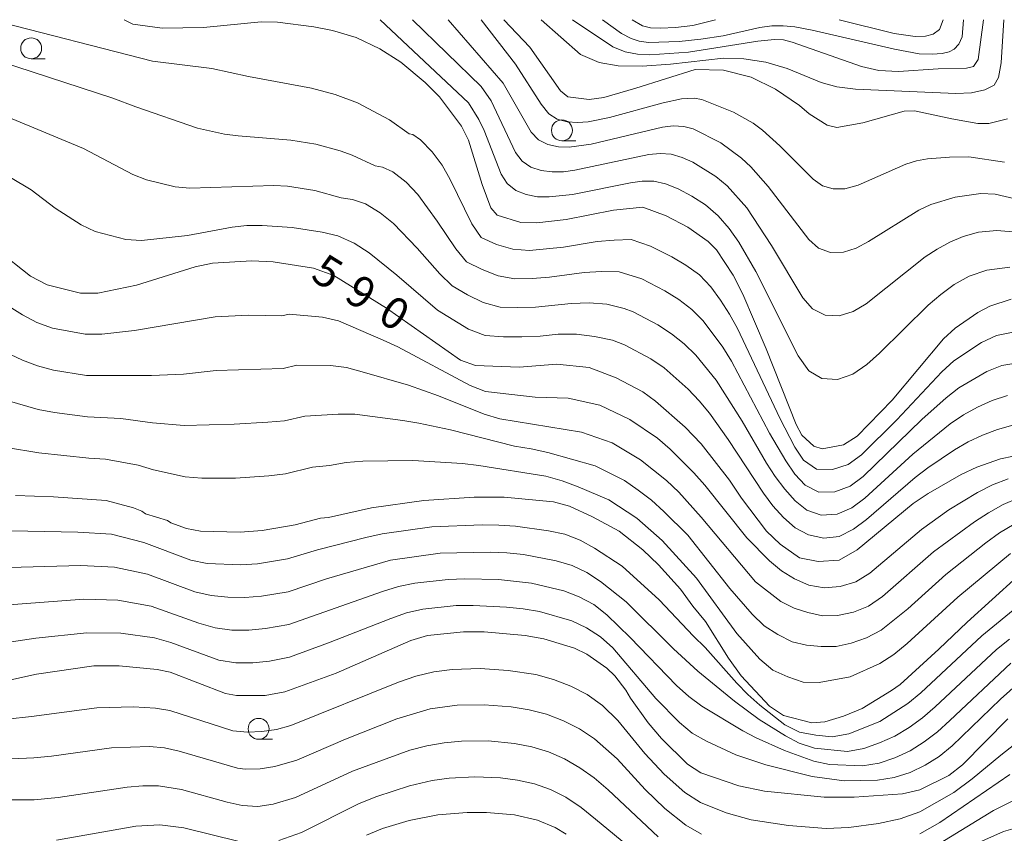
# Model space of a CAD drawing. Units: millimetres. Extents: x -66000 to -64000, y 21000 to 22500.
# Drawn here: x -64788 to -64671, y 22403 to 22500 of the extents above; entities that cross this region are included whole.
import ezdxf

# ---------------------------------------------------------------- set-up
doc = ezdxf.new("R2010")
doc.units = ezdxf.units.MM
for name, color, linetype, lineweight in [('633100_広葉樹林', 7, 'Continuous', 9), ('710100_等高線（計曲線）', 7, 'Continuous', 20), ('710107_等高線（計曲線）（注記）', 7, 'Continuous', 20), ('710200_等高線（主曲線）', 7, 'Continuous', 9)]:
    doc.layers.add(name, color=color, linetype=linetype, lineweight=lineweight)
doc.styles.add('Style-WORKING', font='txt')

msp = doc.modelspace()

# ---------------------------------------------------------------- linework, layer by layer
at = {"layer": '633100_広葉樹林'}
for p, q in [((-64786.77, 22495.33), (-64785.1, 22495.33)), ((-64723.39, 22485.54), (-64721.72, 22485.54)), ((-64759.61, 22414.09), (-64757.94, 22414.09))]:
    msp.add_line(p, q, dxfattribs=at)
for centre in [(-64786.77, 22496.58), (-64723.39, 22486.79), (-64759.61, 22415.34)]:
    msp.add_circle(centre, 1.25, dxfattribs=at)
at = {"layer": '710100_等高線（計曲線）', "flags": 128}
for points in [[(-64669.75, 22466.64), (-64672.31, 22465.8), (-64673.73, 22465.05), (-64676.43, 22463.18), (-64677.82, 22461.88), (-64683.95, 22454.57), (-64688.14, 22450.26), (-64689.77, 22449.23), (-64692.32, 22448.77), (-64693.31, 22449.08), (-64694.75, 22450.4), (-64695.41, 22451.66), (-64698.99, 22460.7), (-64701.78, 22467.24), (-64702.94, 22469.51), (-64704.94, 22472.52), (-64705.92, 22473.53), (-64708.35, 22475.23), (-64710.93, 22476.58), (-64713.75, 22477.62), (-64717.25, 22477.26), (-64722.87, 22476.15), (-64726.4, 22475.75), (-64728.31, 22475.8), (-64731.11, 22476.66), (-64731.88, 22477.54), (-64732.9, 22480.34), (-64734.53, 22485.63), (-64735.37, 22487.29), (-64738.02, 22490.8), (-64739.71, 22492.52), (-64742.63, 22494.91), (-64745.12, 22496.53), (-64747.96, 22497.87), (-64750.77, 22498.7), (-64753, 22499.16), (-64757.34, 22499.71), (-64759.29, 22499.73), (-64766.18, 22499.05), (-64771.11, 22498.97), (-64774.62, 22499.47), (-64775.65, 22500)], [(-64670.17, 22488.17), (-64672.43, 22487.62), (-64673.73, 22487.62), (-64676.82, 22488.16), (-64681.3, 22489.12), (-64682.54, 22489.08), (-64687.47, 22487.67), (-64690.55, 22487.14), (-64691.71, 22487.39), (-64693.86, 22488.77), (-64695.04, 22489.75), (-64697.89, 22491.7), (-64700.81, 22493.15), (-64704.09, 22493.96), (-64707.5, 22494.05), (-64714.56, 22491.82), (-64718.37, 22490.73), (-64720.15, 22490.48), (-64722.7, 22490.79), (-64723.58, 22491.5), (-64727.23, 22496.71), (-64730.34, 22500)], [(-64666.38, 22448.52), (-64671.02, 22447.59), (-64673.85, 22446.59), (-64675.74, 22445.69), (-64679.66, 22443.45), (-64681.46, 22442.22), (-64688.15, 22436.69), (-64690.3, 22435.49), (-64692.81, 22435.32), (-64695.02, 22435.74), (-64697.32, 22437.4), (-64698.98, 22438.95), (-64701.96, 22442.87), (-64703.4, 22445.03), (-64706.78, 22449.38), (-64708.69, 22451.37), (-64712.21, 22454.47), (-64713.75, 22455.57), (-64716.92, 22457.26), (-64720.15, 22458.48), (-64723.99, 22458.87), (-64728.49, 22458.5), (-64733.73, 22458.71), (-64735.49, 22459.34), (-64744.34, 22465.57), (-64750.64, 22469.46), (-64753.04, 22470.33), (-64757.86, 22471.08), (-64760.44, 22471.2), (-64765.1, 22470.92), (-64767.17, 22470.49), (-64774.18, 22468.32), (-64778.82, 22467.36), (-64780.88, 22467.36), (-64784.85, 22468.36), (-64786.85, 22469.38), (-64790.9, 22472.57)], [(-64669.02, 22433.48), (-64675.02, 22428.07), (-64678.38, 22424.83), (-64683, 22420.64), (-64684.06, 22419.91), (-64687.55, 22417.76), (-64689.76, 22416.83), (-64692.02, 22416.16), (-64693.56, 22416.04), (-64696.93, 22416.91), (-64698.62, 22418.04), (-64701.99, 22421.65), (-64703.51, 22423.79), (-64706.24, 22428.16), (-64707.76, 22429.98), (-64709.23, 22432.01), (-64711.88, 22434.93), (-64713.75, 22436.69), (-64716.55, 22438.94), (-64719.76, 22440.66), (-64722.48, 22441.91), (-64724.41, 22442.42), (-64730.28, 22442.98), (-64733.88, 22442.99), (-64739.89, 22442.59), (-64746.15, 22441.74), (-64751.26, 22440.58), (-64752.23, 22440.47), (-64755.26, 22439.69), (-64759.19, 22439.01), (-64761.82, 22438.8), (-64766.55, 22438.94), (-64768.22, 22439.25), (-64770.09, 22439.94), (-64770.51, 22440.2), (-64773.1, 22441.01), (-64773.57, 22441.32), (-64774.57, 22441.74), (-64777.82, 22442.59), (-64784.1, 22443.02), (-64788.63, 22443.19)], [(-64789.55, 22421.12), (-64786.15, 22421.88), (-64779.3, 22422.84), (-64776.26, 22422.84), (-64771.73, 22422.44), (-64770.19, 22422.12), (-64763.56, 22419.57), (-64762.25, 22419.31), (-64758.82, 22419.33), (-64756.49, 22419.76), (-64750.35, 22421.98), (-64741.44, 22425.9), (-64739.43, 22426.47), (-64735.16, 22426.91), (-64732.67, 22426.91), (-64727.77, 22426.49), (-64725.57, 22426.08), (-64721.9, 22424.96), (-64720.43, 22424.25), (-64718.03, 22422.57), (-64717.08, 22421.65), (-64715.77, 22419.94), (-64715.2, 22418.99), (-64713.08, 22416.05), (-64711.52, 22414.18), (-64708.41, 22411.1), (-64706.81, 22410.09), (-64702.27, 22408.53), (-64699.19, 22407.89), (-64692.07, 22407.19), (-64688.48, 22407.16), (-64682.71, 22407.58), (-64680.64, 22408.06), (-64677.21, 22409.77), (-64675.56, 22411.05), (-64670.13, 22416.53)], [(-64746.72, 22402.65), (-64744.82, 22403.42), (-64741.62, 22404.4), (-64738.21, 22405.07), (-64734.72, 22405.34), (-64732.4, 22405.34), (-64729.05, 22405.07), (-64726.31, 22404.42), (-64724.2, 22403.56), (-64722.88, 22402.75)]]:
    msp.add_lwpolyline(points, dxfattribs=at)
at = {"layer": '710200_等高線（主曲線）', "flags": 128}
for points in [[(-64817.48, 22500), (-64780.52, 22484.64), (-64774.63, 22481.51), (-64773.01, 22480.88), (-64769.57, 22480.06), (-64767.83, 22479.87), (-64757.79, 22480.19), (-64756.17, 22480.11), (-64752.91, 22479.59), (-64749.74, 22478.73), (-64748.41, 22478.52), (-64746.86, 22478.02), (-64745.1, 22476.96), (-64743.51, 22475.65), (-64740.69, 22472.73), (-64737.99, 22469.67), (-64736.51, 22468.21), (-64734.67, 22467.16), (-64732.78, 22466.25), (-64730.78, 22465.69), (-64728.66, 22465.62), (-64726.53, 22465.69), (-64722.28, 22466.13), (-64720.15, 22466.2), (-64718.03, 22466.04), (-64715.95, 22465.53), (-64714.88, 22465.12), (-64711.94, 22463.58), (-64710.32, 22462.51), (-64708.81, 22461.3), (-64707.41, 22459.96), (-64704.96, 22456.97), (-64701.89, 22452.06), (-64698.97, 22447.06), (-64697.93, 22445.45), (-64696.78, 22443.95), (-64695.56, 22442.54), (-64694.15, 22441.46), (-64692.42, 22440.86), (-64690.53, 22440.97), (-64688.77, 22441.73), (-64687.22, 22442.89), (-64681.51, 22448.14), (-64677.03, 22451.74), (-64675.45, 22452.82), (-64673.77, 22453.73), (-64672.02, 22454.55), (-64670.2, 22455.15)], [(-64805.7, 22500), (-64777, 22490.65), (-64774.28, 22489.59), (-64766.91, 22487.04), (-64763.68, 22486.35), (-64762.05, 22486.12), (-64755.76, 22485.6), (-64752.79, 22485.13), (-64749.89, 22484.34), (-64748.44, 22483.82), (-64745.68, 22482.55), (-64744.8, 22482.41), (-64743.57, 22481.83), (-64742, 22480.6), (-64740.61, 22479.15), (-64738.28, 22475.94), (-64736.08, 22472.64), (-64734.77, 22471.09), (-64732.93, 22470.16), (-64731.02, 22469.43), (-64729.03, 22469.07), (-64726.95, 22469.1), (-64724.87, 22469.26), (-64720.73, 22469.81), (-64718.65, 22469.95), (-64716.57, 22469.89), (-64713.85, 22469.05), (-64711.11, 22467.64), (-64709.45, 22466.6), (-64707.89, 22465.41), (-64706.51, 22464.03), (-64704.17, 22460.91), (-64703.16, 22459.24), (-64698.59, 22450.63), (-64696.64, 22447.32), (-64695.58, 22445.76), (-64694.35, 22444.44), (-64692.71, 22443.59), (-64690.8, 22443.63), (-64688.99, 22444.31), (-64687.41, 22445.47), (-64680.4, 22452.26), (-64677.52, 22454.85), (-64676.01, 22456.05), (-64672.66, 22458), (-64670.86, 22458.71), (-64665.76, 22459.56)], [(-64791.53, 22500), (-64772.28, 22495.05), (-64765.19, 22494.17), (-64760.8, 22493.21), (-64753.31, 22491.83), (-64750.47, 22491.08), (-64747.8, 22490.07), (-64743.97, 22488.06), (-64741.63, 22486.37), (-64741.18, 22486.31), (-64740.29, 22485.65), (-64738.9, 22484.23), (-64737.7, 22482.65), (-64736.75, 22480.92), (-64734.17, 22475.61), (-64733.02, 22473.98), (-64731.19, 22473.15), (-64729.26, 22472.6), (-64727.27, 22472.46), (-64723.21, 22472.83), (-64719.18, 22473.5), (-64717.15, 22473.69), (-64715.12, 22473.74), (-64712.82, 22472.97), (-64710.27, 22471.7), (-64708.58, 22470.69), (-64706.98, 22469.52), (-64705.61, 22468.1), (-64704.46, 22466.5), (-64703.37, 22464.85), (-64702.42, 22463.12), (-64697.38, 22452.43), (-64695.6, 22448.98), (-64694.55, 22447.42), (-64692.99, 22446.33), (-64691.07, 22446.29), (-64689.21, 22446.88), (-64687.61, 22448.04), (-64683.41, 22452.23), (-64678.02, 22457.96), (-64676.58, 22459.29), (-64673.3, 22461.45), (-64671.52, 22462.28), (-64667.52, 22463.11)], [(-64745.11, 22500), (-64734.56, 22490.06), (-64733.32, 22488.1), (-64732.69, 22486.77), (-64730.65, 22481.55), (-64729.94, 22480.43), (-64728.91, 22479.62), (-64727.67, 22479.12), (-64726.31, 22478.87), (-64724.92, 22478.84), (-64722.12, 22479.15), (-64715.2, 22480.52), (-64713.81, 22480.71), (-64712.43, 22480.72), (-64711.03, 22480.41), (-64709.52, 22479.8), (-64707.88, 22478.95), (-64706.25, 22477.88), (-64704.75, 22476.58), (-64703.43, 22475.07), (-64702.25, 22473.43), (-64700.22, 22469.92), (-64695.2, 22459.85), (-64693.93, 22458.09), (-64692.34, 22457.17), (-64690.5, 22457.05), (-64688.67, 22457.69), (-64687, 22458.82), (-64685.46, 22460.18), (-64679.66, 22465.91), (-64678.16, 22467.21), (-64676.54, 22468.37), (-64674.78, 22469.37), (-64672.66, 22470.11), (-64669.9, 22470.44)], [(-64741.24, 22500), (-64733.02, 22492.04), (-64731.86, 22490.3), (-64728.92, 22484.14), (-64728.16, 22483.11), (-64727.11, 22482.41), (-64725.87, 22482), (-64724.55, 22481.82), (-64723.2, 22481.85), (-64721.85, 22482.02), (-64713.01, 22483.89), (-64711.67, 22484.04), (-64710.34, 22483.93), (-64709.04, 22483.56), (-64707.76, 22482.98), (-64705.01, 22481.28), (-64703.68, 22480.15), (-64701.33, 22477.53), (-64698.35, 22473.05), (-64694.61, 22466.81), (-64693.46, 22465.5), (-64691.98, 22464.73), (-64690.3, 22464.63), (-64688.62, 22465.15), (-64687.06, 22466.07), (-64680.04, 22471.68), (-64678.6, 22472.62), (-64677.08, 22473.43), (-64675.47, 22474.12), (-64673.65, 22474.62), (-64671.48, 22474.84), (-64669.04, 22474.65)], [(-64736.96, 22500), (-64730.4, 22492.42), (-64727.07, 22486.56), (-64726.18, 22485.64), (-64725.07, 22485.11), (-64723.82, 22484.84), (-64722.53, 22484.78), (-64719.91, 22485.12), (-64711.39, 22487.18), (-64710.1, 22487.34), (-64708.83, 22487.25), (-64707.74, 22486.97), (-64704.43, 22485.28), (-64701.97, 22483.48), (-64700.84, 22482.44), (-64698.76, 22480.09), (-64693.9, 22473.74), (-64692.74, 22472.74), (-64691.32, 22472.22), (-64689.79, 22472.25), (-64688.27, 22472.73), (-64686.8, 22473.5), (-64680.78, 22477.26), (-64679.33, 22477.92), (-64676.45, 22478.8), (-64673.39, 22479.24), (-64671.68, 22479.16), (-64667.55, 22478.23)], [(-64733.03, 22500), (-64728.94, 22494.69), (-64725.88, 22489.92), (-64724.97, 22488.77), (-64723.97, 22488.13), (-64722.78, 22487.81), (-64721.53, 22487.71), (-64720.26, 22487.8), (-64717.71, 22488.32), (-64711.31, 22490.07), (-64709.13, 22490.55), (-64707.6, 22490.63), (-64706.7, 22490.48), (-64702.92, 22488.95), (-64700.56, 22487.63), (-64699.46, 22486.8), (-64697.38, 22484.95), (-64693.41, 22480.96), (-64692.28, 22480.18), (-64690.99, 22479.8), (-64689.61, 22479.81), (-64688.02, 22480.26), (-64682.34, 22482.76), (-64681.06, 22483.15), (-64679.76, 22483.39), (-64677.1, 22483.6), (-64674.79, 22483.64), (-64670.54, 22483)], [(-64670.63, 22500), (-64670.94, 22494.86), (-64671.26, 22493.08), (-64671.8, 22492.18), (-64672.91, 22491.61), (-64674.48, 22491.25), (-64676.34, 22491.17), (-64688.34, 22491.69), (-64690.56, 22491.97), (-64692.42, 22492.49), (-64696.51, 22494.19), (-64699.06, 22494.93), (-64701.69, 22495.34), (-64704.12, 22495.41), (-64710.41, 22494.69), (-64713.8, 22494.45), (-64716.68, 22494.51), (-64718.96, 22494.88), (-64721.19, 22495.86), (-64725.89, 22500)], [(-64673.04, 22500), (-64673.69, 22495.25), (-64674.25, 22494.43), (-64675.07, 22494.2), (-64678.48, 22494.12), (-64683.21, 22493.81), (-64685.54, 22493.95), (-64687.61, 22494.42), (-64695.92, 22497.33), (-64696.92, 22497.58), (-64698.03, 22497.63), (-64699.99, 22497.43), (-64708.29, 22496.13), (-64712.89, 22495.82), (-64714.37, 22495.88), (-64715.84, 22496.16), (-64717.32, 22496.77), (-64722.15, 22500)], [(-64718.54, 22500), (-64716.28, 22498.36), (-64715.14, 22497.74), (-64714.19, 22497.44), (-64713.07, 22497.28), (-64709.38, 22497.38), (-64706.82, 22497.66), (-64704.14, 22498.09), (-64699.78, 22499.05), (-64698.31, 22499.25), (-64696.96, 22499.28), (-64695.57, 22499.16), (-64693.5, 22498.75), (-64683.7, 22496.48), (-64680.72, 22495.94), (-64679.18, 22495.87), (-64678, 22495.96), (-64677.17, 22496.15), (-64676.54, 22496.5), (-64676, 22497.08), (-64675.62, 22497.96), (-64675.46, 22500)], [(-64715.01, 22500), (-64713.79, 22499.25), (-64712.83, 22499.03), (-64711.62, 22498.97), (-64709.82, 22499.05), (-64707.76, 22499.32), (-64705.05, 22500)], [(-64690.3, 22500), (-64683.71, 22498.37), (-64681.21, 22497.99), (-64680, 22498.02), (-64679.08, 22498.27), (-64678.32, 22498.84), (-64677.88, 22500)], [(-64796.48, 22485.46), (-64786.75, 22479.68), (-64783.89, 22477.51), (-64780.8, 22475.5), (-64779.11, 22474.71), (-64775.47, 22473.77), (-64773.6, 22473.62), (-64768.11, 22474.25), (-64762.78, 22475.25), (-64761, 22475.44), (-64759.2, 22475.44), (-64755.59, 22475.19), (-64752.03, 22474.63), (-64750.14, 22474.21), (-64748.2, 22473.33), (-64746.42, 22472.15), (-64743.1, 22469.51), (-64738.25, 22465.33), (-64734.54, 22463.07), (-64732.54, 22462.3), (-64730.38, 22462.13), (-64728.19, 22462.12), (-64726.01, 22462.21), (-64723.83, 22462.44), (-64721.65, 22462.46), (-64719.49, 22462.18), (-64717.34, 22461.73), (-64715.92, 22461.2), (-64712.77, 22459.52), (-64711.19, 22458.42), (-64708.31, 22455.89), (-64707, 22454.49), (-64705.76, 22453.03), (-64703.55, 22449.89), (-64699.34, 22443.49), (-64698.2, 22441.97), (-64696.92, 22440.58), (-64695.54, 22439.32), (-64693.95, 22438.48), (-64692.14, 22438.12), (-64690.27, 22438.31), (-64688.56, 22439.16), (-64687.03, 22440.32), (-64681.23, 22445.36), (-64679.7, 22446.51), (-64676.53, 22448.63), (-64674.89, 22449.59), (-64673.16, 22450.39), (-64671.38, 22451.09), (-64669.54, 22451.58)], [(-64791.13, 22466.82), (-64787.82, 22464.76), (-64786.1, 22463.85), (-64784.24, 22463.19), (-64780.32, 22462.44), (-64778.33, 22462.46), (-64774.42, 22462.88), (-64764.8, 22464.52), (-64760.81, 22464.72), (-64756.82, 22464.66), (-64755.96, 22464.84), (-64751.99, 22464.5), (-64750.08, 22464.03), (-64744.74, 22461.75), (-64742.97, 22460.93), (-64734.37, 22456.32), (-64732.51, 22455.62), (-64726.57, 22454.94), (-64722.66, 22454.8), (-64718.85, 22453.99), (-64715.29, 22452.27), (-64712, 22450.04), (-64710.48, 22448.73), (-64707.65, 22445.9), (-64706.31, 22444.41), (-64701.3, 22438.15), (-64698.59, 22435.38), (-64697.17, 22434.21), (-64695.61, 22433.26), (-64693.93, 22432.49), (-64692.1, 22432.19), (-64690.17, 22432.32), (-64688.3, 22432.87), (-64686.61, 22433.94), (-64680.47, 22439.15), (-64677.2, 22441.48), (-64673.78, 22443.57), (-64671.98, 22444.45), (-64670.1, 22445.18)], [(-64791.3, 22461), (-64787.81, 22459.36), (-64786.02, 22458.66), (-64784.12, 22458.14), (-64780.18, 22457.51), (-64772.4, 22457.53), (-64768.6, 22457.7), (-64764.67, 22458.1), (-64756.68, 22458.37), (-64755.03, 22458.75), (-64751.04, 22458.71), (-64749.11, 22458.46), (-64747.24, 22457.97), (-64741.72, 22456.38), (-64738.13, 22455.08), (-64732.69, 22452.92), (-64730.79, 22452.35), (-64721.04, 22450.76), (-64717.38, 22449.49), (-64714, 22447.45), (-64710.89, 22444.98), (-64709.42, 22443.59), (-64706.76, 22440.6), (-64700.27, 22432.88), (-64697.25, 22430.55), (-64695.68, 22429.76), (-64694.02, 22429.22), (-64692.28, 22428.83), (-64690.47, 22428.88), (-64688.59, 22429.26), (-64686.78, 22429.99), (-64685.13, 22431.14), (-64679.02, 22436.46), (-64674.14, 22440.04), (-64672.46, 22441.14), (-64670.69, 22442.11), (-64668.83, 22442.9)], [(-64789.64, 22454.55), (-64785.93, 22453.47), (-64784, 22453.09), (-64780.03, 22452.58), (-64776.07, 22452.37), (-64772.28, 22451.89), (-64768.49, 22451.55), (-64762.53, 22451.71), (-64758.53, 22451.94), (-64756.54, 22452.09), (-64754.1, 22452.65), (-64750.1, 22452.92), (-64748.13, 22452.89), (-64742.39, 22452.16), (-64740.47, 22451.82), (-64736.7, 22451.05), (-64729.06, 22449.08), (-64727.06, 22448.78), (-64725.09, 22448.34), (-64719.41, 22446.72), (-64715.92, 22444.99), (-64714.29, 22443.85), (-64712.71, 22442.64), (-64711.22, 22441.3), (-64708.37, 22438.46), (-64703.36, 22432.08), (-64700.69, 22429.01), (-64699.24, 22427.62), (-64697.6, 22426.6), (-64695.91, 22425.72), (-64694.19, 22425.31), (-64692.43, 22425.18), (-64690.64, 22425.18), (-64688.85, 22425.57), (-64687.01, 22426.19), (-64685.27, 22427.11), (-64682.11, 22429.67), (-64677.57, 22433.77), (-64672.79, 22437.54), (-64671.14, 22438.72), (-64669.4, 22439.77)], [(-64789.71, 22448.93), (-64785.85, 22448.27), (-64779.88, 22447.65), (-64777.88, 22447.54), (-64774, 22446.8), (-64772.16, 22446.25), (-64768.37, 22445.41), (-64766.4, 22445.25), (-64762.39, 22445.26), (-64758.38, 22445.56), (-64756.4, 22445.8), (-64753.16, 22446.56), (-64751.14, 22446.77), (-64749.15, 22447.13), (-64747.15, 22447.31), (-64741.21, 22447.36), (-64735.28, 22447.02), (-64733.3, 22446.79), (-64725.32, 22445.49), (-64723.36, 22444.93), (-64721.46, 22444.23), (-64717.79, 22442.67), (-64714.46, 22440.48), (-64711.42, 22437.82), (-64707.32, 22433.32), (-64702.52, 22426.7), (-64699.77, 22423.65), (-64698.22, 22422.35), (-64696.42, 22421.54), (-64694.57, 22420.9), (-64692.69, 22420.86), (-64688.99, 22421.53), (-64685.43, 22423.13), (-64683.75, 22424.22), (-64682.18, 22425.53), (-64676.12, 22431.07), (-64669.82, 22436.29)], [(-64791.19, 22439.02), (-64781.19, 22438.83), (-64777.18, 22438.58), (-64773.31, 22437.59), (-64767.7, 22435.48), (-64765.74, 22435.08), (-64761.73, 22434.91), (-64759.73, 22435.05), (-64756.17, 22435.62), (-64752.58, 22436.7), (-64746.8, 22438.19), (-64744.85, 22438.62), (-64738.91, 22439.45), (-64732.92, 22439.71), (-64730.92, 22439.66), (-64728.93, 22439.54), (-64724.99, 22438.98), (-64723.06, 22438.56), (-64721.21, 22437.86), (-64719.49, 22436.9), (-64716.2, 22434.75), (-64711.77, 22430.73), (-64707.7, 22426.4), (-64706.29, 22425.05), (-64702.51, 22420.77), (-64701.19, 22419.42), (-64699.77, 22418.15), (-64696.77, 22415.8), (-64695.02, 22414.95), (-64693.07, 22414.57), (-64691.11, 22414.37), (-64689.15, 22414.73), (-64685.44, 22416.2), (-64682.09, 22418.36), (-64680.55, 22419.63), (-64673.25, 22426.46), (-64668.62, 22430.24)], [(-64790.86, 22434.54), (-64780.83, 22434.82), (-64776.81, 22434.63), (-64772.88, 22433.8), (-64767.23, 22431.71), (-64765.28, 22431.24), (-64763.28, 22431.05), (-64761.26, 22431.02), (-64759.25, 22431.18), (-64756.08, 22431.71), (-64751.52, 22433.25), (-64743.88, 22435.47), (-64737.94, 22436.32), (-64731.95, 22436.44), (-64729.96, 22436.33), (-64727.97, 22436.14), (-64724.07, 22435.4), (-64722.19, 22434.84), (-64720.4, 22434.02), (-64718.77, 22432.93), (-64715.72, 22430.5), (-64710.06, 22424.89), (-64707.18, 22422.22), (-64702.79, 22418.64), (-64699.86, 22416.46), (-64696.68, 22414.51), (-64695.05, 22413.64), (-64693.24, 22413.01), (-64689.31, 22412.65), (-64687.34, 22412.99), (-64685.46, 22413.65), (-64683.64, 22414.46), (-64681.94, 22415.51), (-64680.32, 22416.67), (-64678.81, 22417.98), (-64671.51, 22424.82), (-64669.95, 22426.06)], [(-64790.53, 22430.05), (-64780.48, 22430.8), (-64776.43, 22430.69), (-64772.46, 22430), (-64766.75, 22427.95), (-64764.81, 22427.39), (-64762.82, 22427.13), (-64760.79, 22427.12), (-64758.77, 22427.31), (-64755.99, 22427.81), (-64744.81, 22431.74), (-64742.91, 22432.33), (-64740.95, 22432.71), (-64736.98, 22433.18), (-64734.98, 22433.24), (-64730.98, 22433.16), (-64727.02, 22432.74), (-64723.15, 22431.83), (-64721.32, 22431.11), (-64719.58, 22430.17), (-64718.04, 22428.96), (-64715.25, 22426.25), (-64709.71, 22420.5), (-64708.23, 22419.18), (-64706.67, 22418.04), (-64701.81, 22415.11), (-64700.2, 22414.27), (-64696.83, 22412.76), (-64693.33, 22411.48), (-64691.46, 22411.07), (-64687.5, 22410.93), (-64685.53, 22411.25), (-64683.65, 22411.89), (-64681.83, 22412.73), (-64680.14, 22413.78), (-64678.55, 22414.98), (-64677.06, 22416.32), (-64669.78, 22423.18)], [(-64790.2, 22425.57), (-64786.2, 22426.17), (-64780.13, 22426.79), (-64776.06, 22426.74), (-64772.03, 22426.2), (-64770.08, 22425.65), (-64764.35, 22423.54), (-64762.35, 22423.22), (-64760.31, 22423.22), (-64758.3, 22423.43), (-64755.91, 22423.91), (-64751.25, 22425.59), (-64743.82, 22428.52), (-64741.94, 22429.18), (-64739.99, 22429.61), (-64736.01, 22430.05), (-64734.01, 22430.07), (-64730.01, 22429.88), (-64728.02, 22429.68), (-64726.06, 22429.34), (-64722.22, 22428.25), (-64720.45, 22427.38), (-64718.77, 22426.33), (-64717.32, 22424.99), (-64712.19, 22418.96), (-64709.37, 22416.11), (-64707.84, 22414.84), (-64706.15, 22413.87), (-64702.62, 22412.23), (-64699.04, 22411.02), (-64693.5, 22409.63), (-64689.68, 22409.14), (-64685.7, 22409.22), (-64683.73, 22409.51), (-64681.83, 22410.13), (-64680.03, 22411), (-64678.33, 22412.04), (-64676.78, 22413.29), (-64671.02, 22418.87), (-64668.04, 22421.54)], [(-64665.57, 22416.44), (-64670.98, 22412.21), (-64674.39, 22409.35), (-64676.6, 22407.73), (-64680.64, 22405.43), (-64683.02, 22404.58), (-64685.61, 22404.02), (-64689.15, 22403.54), (-64691.84, 22403.42), (-64696.33, 22403.81), (-64700.81, 22404.47), (-64703.77, 22405.31), (-64706.85, 22406.54), (-64708.7, 22407.72), (-64711.2, 22409.91), (-64713.48, 22412.38), (-64716.72, 22416.34), (-64718.56, 22418.14), (-64720.36, 22419.44), (-64722.32, 22420.45), (-64724.39, 22421.23), (-64726.52, 22421.82), (-64729.82, 22422.32), (-64733.15, 22422.55), (-64736.48, 22422.43), (-64738.69, 22422.15), (-64740.84, 22421.63), (-64742.92, 22420.9), (-64755.76, 22415.72), (-64757.48, 22415.26), (-64759.21, 22415), (-64760.95, 22414.92), (-64762.68, 22415.1), (-64770.2, 22417.51), (-64771.93, 22417.81), (-64774.55, 22417.95), (-64778.93, 22417.83), (-64786.73, 22416.81), (-64792.58, 22416.18)], [(-64792.71, 22411.58), (-64786.46, 22411.87), (-64784.36, 22412.06), (-64777.17, 22413.06), (-64772.65, 22413.22), (-64770.85, 22413.06), (-64769.08, 22412.69), (-64762.12, 22410.64), (-64761.23, 22410.52), (-64759.44, 22410.56), (-64757.66, 22410.83), (-64755.03, 22411.6), (-64749.24, 22414.11), (-64743.09, 22416.54), (-64739.14, 22417.72), (-64735.92, 22418.15), (-64732.67, 22418.22), (-64729.44, 22417.96), (-64727.3, 22417.6), (-64725.22, 22417.07), (-64723.21, 22416.3), (-64721.29, 22415.34), (-64719.5, 22414.15), (-64716.81, 22411.76), (-64713.46, 22408.1), (-64711.11, 22405.83), (-64708.58, 22403.83), (-64706.73, 22402.75)], [(-64711.91, 22402.46), (-64717.88, 22408.06), (-64719.56, 22409.48), (-64721.27, 22410.7), (-64723.08, 22411.74), (-64724.99, 22412.58), (-64726.99, 22413.18), (-64729.06, 22413.59), (-64732.2, 22413.89), (-64735.37, 22413.87), (-64737.47, 22413.68), (-64739.54, 22413.31), (-64741.54, 22412.78), (-64748.42, 22410.28), (-64755.2, 22407.12), (-64757.88, 22406.34), (-64759.71, 22406.08), (-64761.56, 22406.18), (-64763.38, 22406.59), (-64768.8, 22408.1), (-64771.57, 22408.53), (-64773.44, 22408.53), (-64775.3, 22408.39), (-64783.55, 22407.13), (-64786.43, 22406.86), (-64790.15, 22406.85)], [(-64711.91, 22398.37), (-64719.38, 22404.56), (-64721.11, 22405.94), (-64722.94, 22407.17), (-64724.75, 22408.1), (-64726.68, 22408.76), (-64728.68, 22409.22), (-64730.71, 22409.5), (-64733.78, 22409.62), (-64736.86, 22409.45), (-64738.88, 22409.15), (-64741.6, 22408.53), (-64745.5, 22407.26), (-64747.59, 22406.44), (-64754.48, 22402.95), (-64757.21, 22402.02)], [(-64680.64, 22402.79), (-64678.26, 22404.17), (-64669.93, 22409.88)], [(-64666.84, 22408.09), (-64671.87, 22405.58), (-64682.83, 22398.86)], [(-64761.95, 22401.89), (-64768.53, 22403.5), (-64771.4, 22403.89), (-64774.28, 22403.73), (-64783.76, 22402.06)], [(-64667.88, 22403.89), (-64670.65, 22403.09), (-64673.24, 22401.93)]]:
    msp.add_lwpolyline(points, dxfattribs=at)

# ---------------------------------------------------------------- texts
at = {"layer": '710107_等高線（計曲線）（注記）', "style": 'Style-WORKING'}
for s, p in [('5', (-64753.56, 22469.06)), ('9', (-64749.57, 22466.6)), ('0', (-64745.58, 22464.13))]:
    msp.add_text(s, height=3.75, rotation=328.3063, dxfattribs=at).set_placement(p)

doc.saveas('drawing.dxf')
